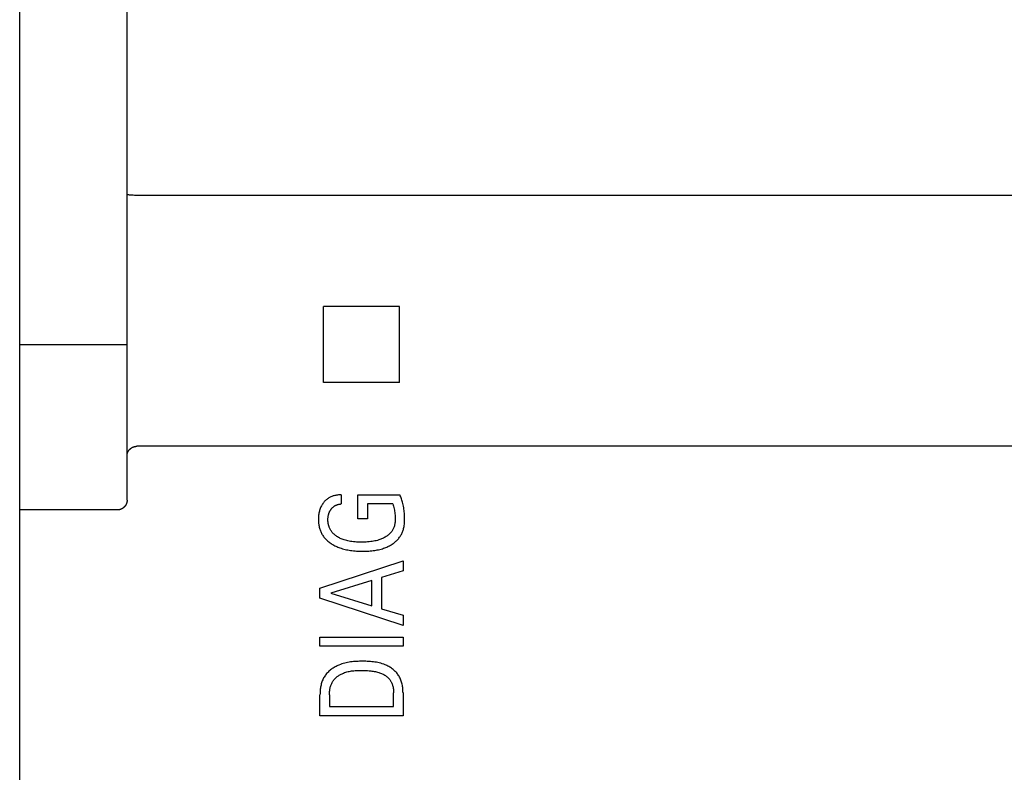
# Model space of a CAD drawing. Extents: x 0 to 594, y 0 to 420.
# Drawn here: x 104 to 124, y 292 to 308 of the extents above; entities that cross this region are included whole.
import ezdxf

# ---------------------------------------------------------------- set-up
doc = ezdxf.new("R2010")
doc.units = 0
doc.header["$LTSCALE"] = 32.67
doc.header["$MEASUREMENT"] = 0
doc.layers.add('20000_FRONT_O', color=7, linetype='CONTINUOUS')

msp = doc.modelspace()

# ---------------------------------------------------------------- linework, layer by layer
at = {"layer": '20000_FRONT_O', "color": 7, "linetype": 'Continuous'}
for p, q in [((103.53229, 238.55723), (103.53229, 337.75723)), ((105.73229, 297.97208), (105.73229, 331.32991)), ((105.74404, 304.22441), (105.74356, 304.22446)), ((105.74451, 304.22436), (105.74404, 304.22441)), ((105.74498, 304.22431), (105.74451, 304.22436)), ((105.74566, 304.22424), (105.74498, 304.22431)), ((105.74675, 304.22414), (105.74566, 304.22424)), ((105.74737, 304.22409), (105.74675, 304.22414)), ((105.78125, 304.21963), (105.76675, 304.22172)), ((105.88672, 304.21377), (105.85632, 304.21453)), ((131.14493, 304.21326), (105.93229, 304.21321)), ((111.30953, 301.93447), (109.75506, 301.93447)), ((103.53229, 301.15723), (105.73229, 301.15723)), ((111.30953, 300.37999), (109.75506, 300.37999)), ((103.53302, 276.97951), (103.53302, 299.53144)), ((131.13229, 299.07336), (105.93229, 299.07336)), ((110.11603, 298.07723), (110.11603, 297.89121)), ((110.45579, 297.58663), (110.45579, 298.07723)), ((110.45579, 298.07723), (111.31603, 298.07723)), ((110.6582, 297.89121), (110.6582, 297.58663)), ((111.17266, 297.89121), (110.6582, 297.89121)), ((105.53225, 297.76899), (103.53229, 297.76899)), ((110.6582, 297.58663), (110.45579, 297.58663)), ((109.68229, 296.16591), (111.38229, 296.72398)), ((111.38229, 296.72398), (111.38229, 296.52157)), ((111.38229, 296.52157), (110.93892, 296.3847)), ((110.74615, 296.3259), (109.90157, 296.0647)), ((110.74615, 295.80446), (110.74615, 296.3259)), ((110.93892, 296.3847), (110.93892, 295.7447)), ((109.68229, 295.96157), (109.68229, 296.16591)), ((109.90157, 296.0647), (110.74615, 295.80446)), ((111.38229, 295.4035), (109.68229, 295.96157)), ((110.93892, 295.7447), (111.38229, 295.60976)), ((111.38229, 295.60976), (111.38229, 295.4035)), ((109.68229, 294.97458), (109.68229, 295.1606)), ((109.68229, 295.1606), (111.38229, 295.1606)), ((111.38229, 295.1606), (111.38229, 294.97458)), ((111.38229, 294.97458), (109.68229, 294.97458)), ((111.18952, 293.73892), (111.18952, 294.02133)), ((111.38229, 294.02036), (111.38229, 293.55289)), ((109.68229, 293.55289), (109.68229, 293.98374)), ((109.87507, 293.98374), (109.87507, 293.73892)), ((109.87507, 293.73892), (111.18952, 293.73892)), ((111.38229, 293.55289), (109.68229, 293.55289))]:
    msp.add_line(p, q, dxfattribs=at)
for points in [[(105.74356, 304.22446), (105.74307, 304.22452), (105.74283, 304.22455), (105.74258, 304.22459), (105.74234, 304.22462), (105.74209, 304.22465), (105.74185, 304.22469), (105.7416, 304.22473), (105.74136, 304.22477), (105.74111, 304.22481), (105.74087, 304.22485), (105.74062, 304.22489), (105.74038, 304.22494), (105.74013, 304.22499), (105.73989, 304.22503), (105.73965, 304.22508), (105.73941, 304.22514), (105.73917, 304.22519), (105.73894, 304.22525), (105.7387, 304.22531), (105.73847, 304.22537), (105.73824, 304.22543), (105.73801, 304.22549), (105.73778, 304.22556), (105.73755, 304.22563), (105.73733, 304.2257), (105.73711, 304.22577), (105.7369, 304.22585), (105.73668, 304.22592), (105.73647, 304.22601), (105.73627, 304.22609), (105.73606, 304.22617), (105.73586, 304.22626), (105.73567, 304.22635), (105.73548, 304.22645), (105.73529, 304.22654), (105.73511, 304.22664), (105.73493, 304.22675), (105.73475, 304.22685), (105.73458, 304.22696), (105.73442, 304.22707), (105.73426, 304.22718), (105.7341, 304.2273), (105.73395, 304.22742), (105.73381, 304.22755), (105.73367, 304.22767), (105.73354, 304.2278), (105.73341, 304.22794), (105.73329, 304.22807), (105.73317, 304.22822), (105.73307, 304.22836), (105.73296, 304.22851), (105.73287, 304.22866), (105.73278, 304.22881), (105.7327, 304.22897), (105.73262, 304.22914), (105.73256, 304.2293), (105.7325, 304.22947), (105.73244, 304.22965), (105.7324, 304.22983), (105.73236, 304.23001), (105.73233, 304.23019), (105.73231, 304.23038), (105.7323, 304.23058), (105.73229, 304.23078)], [(105.76675, 304.22172), (105.76191, 304.22239), (105.75707, 304.22303), (105.75223, 304.2236), (105.74737, 304.22409)], [(105.85632, 304.21453), (105.84175, 304.21494), (105.83447, 304.2152), (105.82719, 304.2155), (105.81992, 304.21587), (105.81266, 304.21633), (105.8054, 304.21688), (105.79816, 304.21755), (105.79092, 304.21835), (105.78608, 304.21896), (105.78125, 304.21963)], [(105.93229, 304.21321), (105.9171, 304.21328), (105.90191, 304.21348), (105.88672, 304.21377)], [(109.75506, 300.37999), (109.75664, 300.8955), (109.75664, 301.41896), (109.75506, 301.93447)], [(111.30953, 300.37999), (111.30794, 300.8955), (111.30794, 301.41896), (111.30953, 301.93447)], [(105.73229, 298.88845), (105.73236, 298.89262), (105.73254, 298.89678), (105.73284, 298.90094), (105.73326, 298.9051), (105.73379, 298.90924), (105.73444, 298.91338), (105.7352, 298.9175), (105.73606, 298.9216), (105.73703, 298.92568), (105.7381, 298.92973), (105.73928, 298.93376), (105.74055, 298.93776), (105.74192, 298.94172), (105.74338, 298.94565), (105.74513, 298.95001), (105.747, 298.95431), (105.74897, 298.95856), (105.75105, 298.96276), (105.75324, 298.9669), (105.75553, 298.97098), (105.75792, 298.97501), (105.76041, 298.97897), (105.76299, 298.98288), (105.76567, 298.98672), (105.76843, 298.9905), (105.77128, 298.99421), (105.77422, 298.99786), (105.77751, 299.00175), (105.78089, 299.00555), (105.78437, 299.00928), (105.78793, 299.01292), (105.79159, 299.01647), (105.79532, 299.01993), (105.79915, 299.0233), (105.80305, 299.02657), (105.80703, 299.02975), (105.81108, 299.03283), (105.81521, 299.03581), (105.81941, 299.0387), (105.82363, 299.04144), (105.82791, 299.04409), (105.83225, 299.04663), (105.83665, 299.04906), (105.84111, 299.05139), (105.84562, 299.05361), (105.85019, 299.05572), (105.85481, 299.05771), (105.85947, 299.0596), (105.86418, 299.06136), (105.86894, 299.06302), (105.87374, 299.06455), (105.87849, 299.06594), (105.88329, 299.06722), (105.88811, 299.06837), (105.89296, 299.06941), (105.89783, 299.07033), (105.90272, 299.07113), (105.90763, 299.07181), (105.91255, 299.07236), (105.91748, 299.0728), (105.92242, 299.07311), (105.92736, 299.07329), (105.93229, 299.07336)], [(110.11603, 298.07723), (110.0975, 298.0772), (110.07897, 298.07656), (110.06045, 298.0753), (110.04197, 298.07339), (110.02357, 298.07083), (110.00526, 298.06761), (109.98707, 298.06372), (109.96904, 298.05913), (109.95301, 298.05442), (109.93717, 298.04913), (109.92153, 298.04326), (109.90614, 298.0368), (109.89103, 298.02974), (109.87625, 298.02206), (109.86181, 298.01376), (109.84776, 298.00483), (109.83425, 297.99537), (109.82116, 297.98531), (109.80852, 297.97469), (109.79631, 297.96354), (109.78457, 297.95189), (109.77329, 297.93979), (109.76249, 297.92726), (109.75217, 297.91434), (109.7409, 297.89899), (109.7303, 297.88319), (109.72037, 297.86698), (109.7111, 297.85037), (109.70252, 297.83342), (109.69461, 297.81613), (109.68709, 297.79782), (109.6803, 297.77922), (109.67422, 297.76038), (109.66883, 297.74132), (109.66412, 297.72209), (109.66007, 297.70272), (109.65641, 297.68149), (109.65348, 297.66016), (109.65126, 297.63874), (109.64973, 297.61724), (109.64884, 297.59569), (109.64856, 297.5741), (109.64883, 297.55407), (109.64963, 297.53404), (109.65097, 297.51404), (109.65288, 297.49409), (109.65537, 297.47421), (109.65848, 297.45443), (109.66223, 297.43476), (109.66662, 297.41524), (109.6717, 297.39589), (109.67747, 297.37672), (109.68349, 297.35907), (109.69013, 297.34163), (109.69737, 297.32442), (109.70521, 297.30747), (109.71363, 297.2908), (109.72264, 297.27443), (109.7322, 297.2584), (109.74233, 297.24273), (109.75301, 297.22743), (109.76422, 297.21254), (109.77657, 297.19736), (109.78947, 297.18265), (109.80289, 297.16841), (109.8168, 297.15463), (109.83117, 297.14132), (109.84597, 297.12846), (109.86116, 297.11606), (109.87672, 297.10412), (109.89261, 297.09262), (109.9088, 297.08157), (109.92758, 297.06951), (109.9467, 297.05803), (109.96612, 297.0471), (109.98584, 297.03671), (110.00582, 297.02687), (110.02606, 297.01755), (110.04652, 297.00875), (110.06719, 297.00047), (110.08805, 296.99268), (110.11444, 296.98361), (110.14106, 296.97528), (110.16791, 296.96767), (110.19494, 296.96074), (110.22214, 296.95447), (110.24949, 296.94884), (110.27695, 296.9438), (110.30452, 296.93935), (110.33605, 296.93493), (110.36765, 296.93119), (110.39933, 296.92811), (110.43105, 296.92566), (110.46282, 296.92381), (110.49461, 296.92253), (110.5264, 296.92179), (110.5582, 296.92157)], [(110.5582, 296.92157), (110.58894, 296.92183), (110.61969, 296.92258), (110.65042, 296.92385), (110.68114, 296.92568), (110.71181, 296.9281), (110.74243, 296.93114), (110.77298, 296.93485), (110.80345, 296.93924), (110.82987, 296.94365), (110.85619, 296.94864), (110.88239, 296.95423), (110.90844, 296.96045), (110.93432, 296.96734), (110.96, 296.97491), (110.98546, 296.98321), (111.01067, 296.99225), (111.03048, 296.99997), (111.05009, 297.00819), (111.06949, 297.01692), (111.08864, 297.02617), (111.10752, 297.03595), (111.12611, 297.04627), (111.14438, 297.05715), (111.16232, 297.06859), (111.17988, 297.0806), (111.19472, 297.09143), (111.20924, 297.1027), (111.22342, 297.11439), (111.23724, 297.12651), (111.25066, 297.13905), (111.26368, 297.15202), (111.27625, 297.16541), (111.28836, 297.17921), (111.29997, 297.19342), (111.31108, 297.20805), (111.32138, 297.22269), (111.33117, 297.23771), (111.34043, 297.25306), (111.34915, 297.26873), (111.35733, 297.28469), (111.36496, 297.30091), (111.37202, 297.31739), (111.37852, 297.33409), (111.38445, 297.35098), (111.38979, 297.36805), (111.39548, 297.38892), (111.40035, 297.40998), (111.40447, 297.43121), (111.40787, 297.45258), (111.41061, 297.47407), (111.41275, 297.49564), (111.41433, 297.51727), (111.4154, 297.53893), (111.41603, 297.5606), (111.41624, 297.58863), (111.41581, 297.61662), (111.41476, 297.64458), (111.41312, 297.67249), (111.41091, 297.70035), (111.40817, 297.72817), (111.40492, 297.75595), (111.40099, 297.78493), (111.39647, 297.81384), (111.39133, 297.84264), (111.3855, 297.87131), (111.37893, 297.89982), (111.37158, 297.92815), (111.3653, 297.95004), (111.35849, 297.97177), (111.35114, 297.99333), (111.34324, 298.01468), (111.33476, 298.0358), (111.3257, 298.05666), (111.31603, 298.07723)], [(105.73229, 297.97208), (105.73223, 297.96716), (105.73206, 297.96223), (105.73176, 297.95731), (105.73134, 297.95239), (105.73081, 297.94748), (105.73016, 297.94258), (105.7294, 297.9377), (105.72851, 297.93283), (105.72751, 297.92798), (105.7264, 297.92316), (105.72517, 297.91837), (105.72382, 297.91361), (105.72236, 297.90888), (105.7208, 297.90423), (105.71913, 297.89962), (105.71735, 297.89505), (105.71546, 297.89052), (105.71346, 297.88604), (105.71136, 297.88161), (105.70915, 297.87723), (105.70683, 297.87291), (105.70441, 297.86865), (105.7019, 297.86444), (105.69928, 297.8603), (105.69656, 297.85622), (105.69374, 297.85221), (105.69085, 297.84829), (105.68786, 297.84445), (105.68478, 297.84067), (105.68161, 297.83698), (105.67836, 297.83336), (105.67502, 297.82982), (105.67159, 297.82636), (105.66808, 297.82298), (105.66449, 297.81969), (105.66083, 297.81649), (105.65708, 297.81337), (105.65327, 297.81035), (105.64938, 297.80743), (105.64544, 297.80461), (105.64144, 297.80189), (105.63737, 297.79927), (105.63324, 297.79675), (105.62904, 297.79433), (105.6248, 297.79201), (105.62049, 297.7898), (105.61613, 297.78769), (105.61173, 297.78569), (105.60727, 297.7838), (105.60277, 297.78201), (105.59822, 297.78034), (105.59364, 297.77878), (105.58905, 297.77734), (105.58443, 297.77602), (105.57977, 297.7748), (105.57509, 297.77371), (105.57039, 297.77272), (105.56566, 297.77185), (105.56091, 297.77109), (105.55615, 297.77045), (105.55138, 297.76993), (105.5466, 297.76952), (105.54182, 297.76922), (105.53703, 297.76905), (105.53225, 297.76899)], [(109.86703, 297.42845), (109.86401, 297.4378), (109.86123, 297.44723), (109.85868, 297.45673), (109.85636, 297.4663), (109.85427, 297.47593), (109.8524, 297.48561), (109.85074, 297.49534), (109.84931, 297.50511), (109.84808, 297.51492), (109.84706, 297.52475), (109.84624, 297.5346), (109.84563, 297.54447), (109.84521, 297.55435), (109.84498, 297.56423), (109.84494, 297.5741), (109.84509, 297.58361), (109.84541, 297.59311), (109.84593, 297.60259), (109.84665, 297.61205), (109.84759, 297.62149), (109.84874, 297.63089), (109.85014, 297.64026), (109.85177, 297.6496), (109.85354, 297.65836), (109.85554, 297.66707), (109.85776, 297.67574), (109.86021, 297.68435), (109.86288, 297.69289), (109.86578, 297.70135), (109.8689, 297.70974), (109.87225, 297.71803), (109.87577, 297.7261), (109.87949, 297.73406), (109.88344, 297.74191), (109.8876, 297.74966), (109.89198, 297.75729), (109.89657, 297.76479), (109.90137, 297.77216), (109.90639, 297.7794), (109.9112, 297.78593), (109.91618, 297.79234), (109.92134, 297.7986), (109.92668, 297.80471), (109.9322, 297.81066), (109.93788, 297.81645), (109.94374, 297.82205), (109.94978, 297.82745), (109.95598, 297.83266), (109.96235, 297.83766), (109.96875, 297.84234), (109.97531, 297.84682), (109.98201, 297.85108), (109.98885, 297.85512), (109.99582, 297.85896), (110.0029, 297.86258), (110.01009, 297.86599), (110.01738, 297.86918), (110.02476, 297.87216), (110.03223, 297.87493), (110.04036, 297.87767), (110.04857, 297.88017), (110.05685, 297.88242), (110.06519, 297.88442), (110.07358, 297.88617), (110.08202, 297.88767), (110.09049, 297.88893), (110.09899, 297.88993), (110.1075, 297.89069), (110.11603, 297.89121)], [(111.17266, 297.89121), (111.18093, 297.86715), (111.18835, 297.84281), (111.19495, 297.81822), (111.20077, 297.79343), (111.20609, 297.76718), (111.21063, 297.7408), (111.21447, 297.7143), (111.21764, 297.68773), (111.22031, 297.65942), (111.22221, 297.63105), (111.22322, 297.60261), (111.22326, 297.5741), (111.22269, 297.55522), (111.2216, 297.53636), (111.21992, 297.51753), (111.2176, 297.49879), (111.21457, 297.48018), (111.21077, 297.46172), (111.20614, 297.44347), (111.20063, 297.42545), (111.19543, 297.4109), (111.1896, 297.39656), (111.18317, 297.38247), (111.17616, 297.36865), (111.16856, 297.35513), (111.16041, 297.34195), (111.15172, 297.32912), (111.1425, 297.31667), (111.13276, 297.30465), (111.12055, 297.29092), (111.10768, 297.27782), (111.09421, 297.26532), (111.08019, 297.25343), (111.06567, 297.24213), (111.05071, 297.23141), (111.03535, 297.22127), (111.01964, 297.21169), (111.00145, 297.20149), (110.98292, 297.19198), (110.96407, 297.18313), (110.94494, 297.17492), (110.92556, 297.16732), (110.90596, 297.16031), (110.88618, 297.15386), (110.85929, 297.146), (110.83216, 297.13905), (110.80482, 297.13295), (110.77731, 297.12764), (110.74966, 297.12306), (110.72192, 297.11916), (110.68954, 297.1154), (110.6571, 297.11243), (110.62459, 297.11021), (110.59204, 297.10869), (110.55947, 297.10784), (110.52687, 297.10759), (110.49517, 297.10792), (110.46347, 297.10884), (110.43181, 297.11041), (110.4002, 297.11269), (110.36865, 297.11573), (110.33718, 297.11959), (110.30994, 297.12365), (110.28281, 297.12841), (110.25583, 297.13394), (110.22903, 297.14027), (110.20245, 297.14747), (110.17614, 297.15557), (110.15647, 297.16232), (110.137, 297.16964), (110.11776, 297.17755), (110.09878, 297.18607), (110.0801, 297.19523), (110.06174, 297.20505), (110.04374, 297.21554), (110.02838, 297.22525), (110.01337, 297.23551), (109.99875, 297.24631), (109.98458, 297.25768), (109.97089, 297.26961), (109.95775, 297.28213), (109.9452, 297.29523), (109.9333, 297.30893), (109.92383, 297.3209), (109.91486, 297.33327), (109.9064, 297.34601), (109.89846, 297.35908), (109.89106, 297.37246), (109.88421, 297.38612), (109.87791, 297.40002), (109.87218, 297.41414), (109.86703, 297.42845)], [(111.38229, 294.02036), (111.38204, 294.04229), (111.38126, 294.06434), (111.37994, 294.08648), (111.37804, 294.10865), (111.37555, 294.13082), (111.37244, 294.15295), (111.36869, 294.17497), (111.36427, 294.19686), (111.35916, 294.21856), (111.35334, 294.24004), (111.34678, 294.26124), (111.33945, 294.28213), (111.33135, 294.30265), (111.32243, 294.32276), (111.31268, 294.34242), (111.30208, 294.36158), (111.29059, 294.3802), (111.27896, 294.39721), (111.26657, 294.41369), (111.25345, 294.42965), (111.23964, 294.44507), (111.22519, 294.45997), (111.21013, 294.47433), (111.19451, 294.48815), (111.17835, 294.50143), (111.1617, 294.51417), (111.1446, 294.52635), (111.12709, 294.53799), (111.1092, 294.54908), (111.09097, 294.55961), (111.07245, 294.56958), (111.05367, 294.57899), (111.03467, 294.58783), (111.01549, 294.59611), (110.98637, 294.60749), (110.95695, 294.61765), (110.92725, 294.62665), (110.8973, 294.63455), (110.86711, 294.64143), (110.8367, 294.64734), (110.80611, 294.65235), (110.77534, 294.65654), (110.74442, 294.65996), (110.71338, 294.66268), (110.68223, 294.66476), (110.65099, 294.66628), (110.6197, 294.66729), (110.58835, 294.66787), (110.55699, 294.66807), (110.52583, 294.66796), (110.49469, 294.66748), (110.46359, 294.66659), (110.43254, 294.66523), (110.40157, 294.66335), (110.37069, 294.66089), (110.33992, 294.65779), (110.30929, 294.65399), (110.27879, 294.64945), (110.24847, 294.64411), (110.21833, 294.63791), (110.18839, 294.63079), (110.15868, 294.6227), (110.1292, 294.61358), (110.09999, 294.60338), (110.07105, 294.59204), (110.05073, 294.58329), (110.03061, 294.57394), (110.01071, 294.564), (109.99108, 294.55347), (109.97177, 294.54235), (109.95282, 294.53064), (109.93425, 294.51835), (109.91613, 294.50548), (109.89848, 294.49203), (109.88136, 294.478), (109.86479, 294.46341), (109.84883, 294.44824), (109.83351, 294.4325), (109.81887, 294.4162), (109.80496, 294.39933), (109.79182, 294.38191), (109.77948, 294.36392), (109.76797, 294.34537), (109.7573, 294.3263), (109.74743, 294.30676), (109.73835, 294.28678), (109.73004, 294.26641), (109.72247, 294.24568), (109.71563, 294.22463), (109.7095, 294.20331), (109.70404, 294.18175), (109.69926, 294.16), (109.69511, 294.13809), (109.69158, 294.11606), (109.68866, 294.09397), (109.68631, 294.07183), (109.68452, 294.0497), (109.68327, 294.02761), (109.68253, 294.00561), (109.68229, 293.98374)], [(109.87507, 293.98374), (109.87527, 294.00063), (109.8759, 294.01762), (109.87696, 294.03468), (109.87848, 294.05176), (109.88046, 294.06885), (109.88294, 294.08589), (109.88592, 294.10285), (109.88943, 294.11971), (109.89347, 294.13642), (109.89807, 294.15294), (109.90324, 294.16925), (109.90899, 294.18531), (109.91536, 294.20108), (109.92235, 294.21653), (109.92998, 294.23162), (109.93826, 294.24631), (109.94722, 294.26058), (109.9564, 294.27376), (109.96618, 294.28651), (109.97652, 294.29884), (109.9874, 294.31075), (109.99878, 294.32223), (110.01064, 294.33329), (110.02295, 294.34392), (110.03567, 294.35413), (110.04877, 294.36391), (110.06222, 294.37326), (110.076, 294.38218), (110.09006, 294.39067), (110.10439, 294.39874), (110.11894, 294.40637), (110.1337, 294.41357), (110.14862, 294.42034), (110.16369, 294.42668), (110.18673, 294.43548), (110.21, 294.44332), (110.23348, 294.45028), (110.25715, 294.45639), (110.28099, 294.4617), (110.30498, 294.46627), (110.3291, 294.47014), (110.35333, 294.47337), (110.37766, 294.476), (110.40206, 294.47808), (110.42651, 294.47967), (110.45099, 294.48081), (110.47549, 294.48155), (110.49999, 294.48195), (110.52446, 294.48205), (110.5577, 294.48176), (110.59087, 294.48096), (110.62396, 294.47956), (110.65699, 294.47752), (110.68995, 294.47477), (110.72286, 294.47123), (110.74619, 294.46821), (110.76948, 294.46473), (110.79268, 294.46073), (110.81579, 294.45618), (110.83878, 294.45103), (110.86163, 294.44525), (110.8843, 294.43878), (110.90284, 294.43291), (110.92121, 294.42649), (110.93936, 294.41949), (110.95723, 294.41186), (110.9748, 294.40355), (110.992, 294.39451), (111.0088, 294.3847), (111.02145, 294.37658), (111.03379, 294.36799), (111.04581, 294.35892), (111.05747, 294.34939), (111.06873, 294.3394), (111.07956, 294.32897), (111.08994, 294.31809), (111.09983, 294.30679), (111.1092, 294.29506), (111.11807, 294.28286), (111.12639, 294.27027), (111.13416, 294.25732), (111.14138, 294.24405), (111.14807, 294.23049), (111.15421, 294.21667), (111.15982, 294.20261), (111.16489, 294.18836), (111.16944, 294.17394), (111.1745, 294.15528), (111.17875, 294.13644), (111.18222, 294.11744), (111.18497, 294.09832), (111.18703, 294.07912), (111.18844, 294.05986), (111.18926, 294.04059), (111.18952, 294.02133)]]:
    msp.add_lwpolyline(points, dxfattribs=at)

doc.saveas('drawing.dxf')
